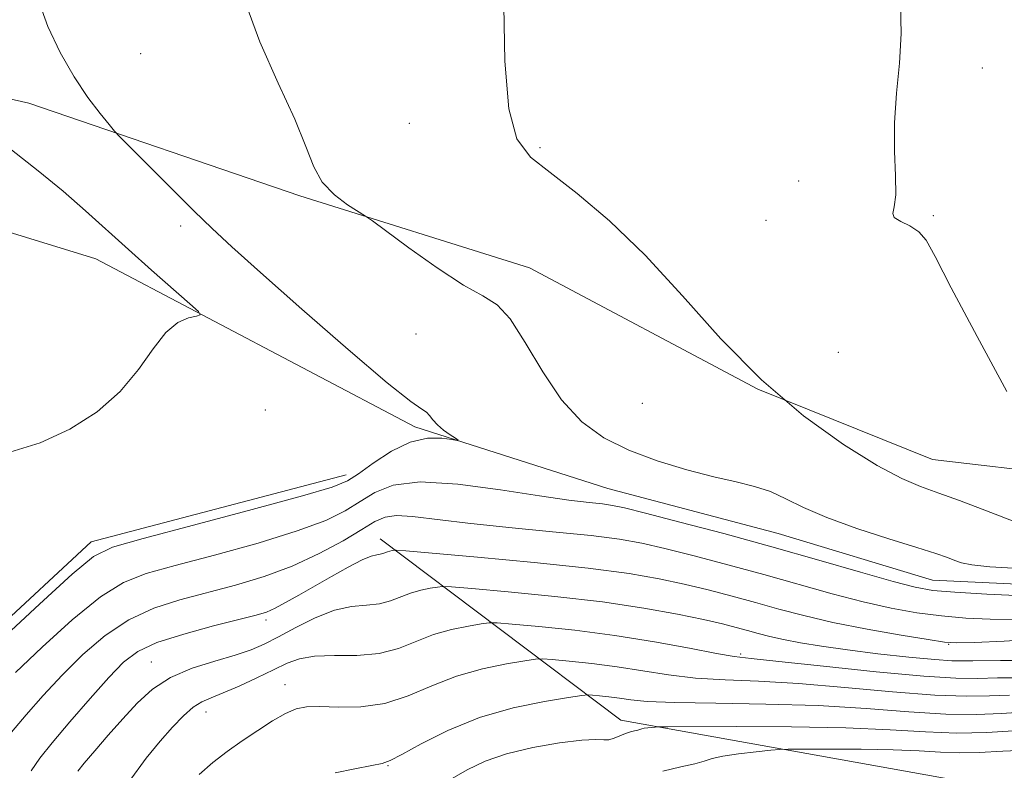
# Model space of a CAD drawing. Extents: x 2077300 to 2080200, y 319800 to 322700.
# Drawn here: x 2077522 to 2077667, y 320185 to 320296 of the extents above; entities that cross this region are included whole.
import ezdxf

# ---------------------------------------------------------------- set-up
doc = ezdxf.new("R2010")
doc.units = 0
doc.header["$MEASUREMENT"] = 0
for name, color, linetype, lineweight in [('DTM HARD BREAKLINE', 7, 'Continuous', 0), ('DTM SPOT ELEVATION', 2, 'Continuous', 13), ('INDEX CONTOUR', 41, 'Continuous', 13), ('INTERMEDIATE CONTOUR', 44, 'Continuous', 0)]:
    doc.layers.add(name, color=color, linetype=linetype, lineweight=lineweight)

msp = doc.modelspace()

# ---------------------------------------------------------------- linework, layer by layer
at = {"layer": 'DTM HARD BREAKLINE'}
for points in [[(2077500, 320288.726, 953.658), (2077523.6, 320283.39, 955.17), (2077563.41, 320269.72, 957.75), (2077597.17, 320259.16, 958.6), (2077630.75, 320241.32, 960), (2077656.39, 320230.95, 960.99), (2077675.76, 320228.7, 962.11), (2077687.63, 320231.85, 962.48), (2077713.03, 320238.36, 963.99), (2077741.77, 320238.62, 964.96), (2077767.2, 320229.92, 966.4), (2077788.85, 320232.67, 967.89), (2077809.27, 320230.01, 968.92), (2077840.33, 320220.07, 970.94), (2077865.14, 320209.29, 972.18), (2077882.02, 320202.66, 974.43), (2077947.45, 320189.46, 976.6), (2077981.62, 320185.77, 979.28), (2077994.53, 320185.59, 980.4), (2078010.58, 320185.42, 980.94)], [(2078044.11, 320183.4, 975.88), (2078024.96, 320175.24, 974.7), (2077999.78, 320167.69, 972.1), (2077968.33, 320164.09, 969.36), (2077938.53, 320173.4, 968.06), (2077911.23, 320178.55, 966.94), (2077886.23, 320183.29, 965.75), (2077870.18, 320187.64, 964.34), (2077852.46, 320196.35, 964.09), (2077823.91, 320202.54, 962.9), (2077792.03, 320208.52, 961.25), (2077763.9, 320212.42, 960.21), (2077753.06, 320216.98, 960.09), (2077736.17, 320223.82, 960), (2077716.59, 320224.2, 959.3), (2077699.73, 320218.33, 958.02), (2077681.42, 320212.05, 957.09), (2077656.42, 320213.25, 957.09), (2077633.7, 320220.08, 957.09), (2077608.7, 320226.69, 957.03), (2077580.35, 320235.8, 955.69), (2077533.44, 320260.49, 953.15), (2077500, 320270.782, 951.026)], [(2077570.25, 320228.72, 955.44), (2077532.78, 320218.85, 955.42), (2077508.46, 320196.31, 955.33), (2077500, 320185.606, 955.072)], [(2077575.24, 320219.33, 961.37), (2077610.62, 320192.65, 971.41), (2077660.6, 320183.66, 976.86), (2077721.66, 320184.29, 976.86), (2077763.56, 320179.83, 980.2), (2077794.85, 320171.03, 984.14)]]:
    msp.add_polyline3d(points, dxfattribs=at)
at = {"layer": 'DTM SPOT ELEVATION'}
for p in [(2077540.03, 320290.64, 957.2), (2077663.72, 320288.54, 962.6), (2077579.51, 320280.39, 959.5), (2077598.74, 320276.84, 960.2), (2077636.73, 320271.94, 961.4), (2077631.95, 320266.15, 961.5), (2077656.52, 320266.82, 962.2), (2077545.93, 320265.33, 955.6), (2077580.49, 320249.45, 957.3), (2077642.57, 320246.73, 960.2), (2077613.75, 320239.22, 959.3), (2077558.35, 320238.25, 955.2), (2077558.48, 320207.36, 962.41), (2077658.79, 320203.79, 962.1), (2077541.63, 320201.22, 963.2), (2077628.2, 320202.36, 965.7), (2077561.25, 320197.88, 967.3), (2077549.66, 320193.83, 966.7), (2077576.37, 320185.95, 970.1)]:
    msp.add_point(p, dxfattribs=at)
at = {"layer": 'INDEX CONTOUR'}
for points in [[(2077593.396, 320297.645, 960), (2077593.566, 320289.536, 960), (2077594.153, 320282.544, 960), (2077595.343, 320278.114, 960), (2077597.311, 320275.44, 960), (2077600.23, 320273.151, 960), (2077604.191, 320270.104, 960), (2077608.952, 320266.061, 960), (2077614.189, 320261.014, 960), (2077619.644, 320255.063, 960), (2077625.315, 320248.734, 960), (2077631.265, 320242.669, 960), (2077637.442, 320237.413, 960), (2077643.326, 320233.18, 960), (2077648.278, 320230.09, 960), (2077651.89, 320228.16, 960), (2077654.658, 320226.981, 960), (2077657.309, 320226.037, 960), (2077660.385, 320224.925, 960), (2077663.701, 320223.683, 960), (2077669.671, 320221.387, 960)], [(2077668.543, 320207.412, 960), (2077664.859, 320207.475, 960), (2077661.278, 320207.658, 960), (2077657.724, 320207.974, 960), (2077654.111, 320208.441, 960), (2077650.314, 320209.106, 960), (2077646.194, 320210.021, 960), (2077641.656, 320211.209, 960), (2077631.604, 320214.048, 960), (2077626.347, 320215.482, 960), (2077621.361, 320216.786, 960), (2077617.076, 320217.862, 960), (2077613.683, 320218.648, 960), (2077610.414, 320219.241, 960), (2077606.261, 320219.774, 960), (2077600.578, 320220.356, 960), (2077594.152, 320220.976, 960), (2077588.13, 320221.596, 960), (2077580.012, 320222.58, 960), (2077577.63, 320222.727, 960), (2077575.964, 320222.5, 960), (2077574.474, 320221.835, 960), (2077572.562, 320220.674, 960), (2077569.781, 320219.024, 960), (2077566.27, 320217.131, 960), (2077562.318, 320215.301, 960), (2077558.18, 320213.772, 960), (2077553.985, 320212.512, 960), (2077545.818, 320210.36, 960), (2077541.962, 320209.109, 960), (2077538.287, 320207.405, 960), (2077534.81, 320205.075, 960), (2077531.543, 320202.282, 960), (2077528.503, 320199.276, 960), (2077525.71, 320196.284, 960), (2077523.218, 320193.441, 960), (2077521.088, 320190.864, 960)], [(2077669.492, 320193.825, 970), (2077666.549, 320193.64, 970), (2077662.871, 320193.492, 970), (2077658.361, 320193.536, 970), (2077652.945, 320193.869, 970), (2077646.662, 320194.35, 970), (2077639.576, 320194.78, 970), (2077631.912, 320195.015, 970), (2077624.541, 320195.121, 970), (2077618.493, 320195.222, 970), (2077614.496, 320195.409, 970), (2077612.06, 320195.655, 970), (2077610.39, 320195.898, 970), (2077608.855, 320196.095, 970), (2077607.479, 320196.237, 970), (2077606.448, 320196.329, 970), (2077605.786, 320196.361, 970), (2077604.87, 320196.269, 970), (2077602.915, 320195.973, 970), (2077599.39, 320195.393, 970), (2077594.781, 320194.44, 970), (2077589.825, 320193.024, 970), (2077585.194, 320191.147, 970), (2077581.282, 320189.182, 970), (2077578.416, 320187.593, 970), (2077576.724, 320186.706, 970), (2077575.543, 320186.294, 970), (2077574.01, 320185.99, 970), (2077571.536, 320185.511, 970), (2077568.614, 320184.904, 970)]]:
    msp.add_polyline3d(points, dxfattribs=at)
at = {"layer": 'INTERMEDIATE CONTOUR'}
for points in [[(2077525.061, 320298.332, 956), (2077526.417, 320294.651, 956), (2077528.238, 320290.836, 956), (2077530.279, 320287.249, 956), (2077532.298, 320284.211, 956), (2077534.075, 320281.843, 956), (2077535.391, 320280.219, 956), (2077536.185, 320279.277, 956), (2077537, 320278.403, 956), (2077544.613, 320270.759, 956), (2077547.866, 320267.529, 956), (2077550.551, 320264.924, 956), (2077553.445, 320262.243, 956), (2077557.634, 320258.492, 956), (2077563.74, 320253.095, 956), (2077570.525, 320247.172, 956), (2077576.285, 320242.266, 956), (2077579.749, 320239.506, 956), (2077581.368, 320238.376, 956), (2077582.027, 320237.946, 956), (2077582.483, 320237.454, 956), (2077582.984, 320236.802, 956), (2077583.654, 320236.059, 956), (2077584.555, 320235.298, 956), (2077585.512, 320234.61, 956), (2077586.294, 320234.093, 956), (2077586.684, 320233.819, 956), (2077586.548, 320233.767, 956), (2077585.769, 320233.894, 956), (2077584.276, 320234.104, 956), (2077582.184, 320234.097, 956), (2077579.652, 320233.522, 956), (2077576.879, 320232.175, 956), (2077574.214, 320230.446, 956), (2077572.043, 320228.873, 956), (2077570.437, 320227.814, 956), (2077568.198, 320226.91, 956), (2077563.809, 320225.624, 956), (2077556.415, 320223.613, 956), (2077547.799, 320221.313, 956), (2077540.399, 320219.354, 956), (2077535.92, 320218.082, 956), (2077533.112, 320216.7, 956), (2077529.993, 320214.128, 956), (2077525.163, 320209.711, 956), (2077519.581, 320204.502, 956)], [(2077555.319, 320298.54, 958), (2077557.554, 320292.385, 958), (2077560.264, 320286.323, 958), (2077562.695, 320281.025, 958), (2077564.312, 320276.987, 958), (2077565.469, 320274.016, 958), (2077566.738, 320271.744, 958), (2077568.51, 320269.878, 958), (2077570.458, 320268.405, 958), (2077573.062, 320266.769, 958), (2077574.089, 320266.052, 958), (2077579.44, 320262.118, 958), (2077583.606, 320259.156, 958), (2077587.488, 320256.612, 958), (2077590.317, 320255.041, 958), (2077592.406, 320253.736, 958), (2077594.333, 320251.673, 958), (2077596.569, 320248.165, 958), (2077599.127, 320243.855, 958), (2077601.908, 320239.724, 958), (2077604.856, 320236.533, 958), (2077608.091, 320234.182, 958), (2077611.773, 320232.354, 958), (2077615.96, 320230.793, 958), (2077620.282, 320229.474, 958), (2077624.263, 320228.435, 958), (2077627.548, 320227.671, 958), (2077630.248, 320227.011, 958), (2077632.598, 320226.244, 958), (2077634.866, 320225.205, 958), (2077637.469, 320223.911, 958), (2077640.861, 320222.429, 958), (2077645.267, 320220.839, 958), (2077649.989, 320219.311, 958), (2077654.095, 320218.032, 958), (2077656.889, 320217.133, 958), (2077658.601, 320216.541, 958), (2077659.695, 320216.13, 958), (2077660.67, 320215.79, 958), (2077662.163, 320215.482, 958), (2077664.844, 320215.189, 958), (2077669.167, 320214.923, 958)], [(2077651.674, 320297.827, 962), (2077651.787, 320293.613, 962), (2077651.532, 320289.266, 962), (2077651.117, 320284.853, 962), (2077650.82, 320280.491, 962), (2077650.829, 320276.334, 962), (2077650.975, 320272.683, 962), (2077651.003, 320269.878, 962), (2077650.76, 320268.134, 962), (2077650.55, 320267.168, 962), (2077650.783, 320266.571, 962), (2077651.729, 320265.993, 962), (2077653.088, 320265.311, 962), (2077654.416, 320264.461, 962), (2077655.472, 320263.227, 962), (2077656.804, 320260.8, 962), (2077659.163, 320256.216, 962), (2077662.967, 320249.047, 962), (2077667.312, 320240.983, 962)], [(2077521.071, 320276.508, 954), (2077524.991, 320273.436, 954), (2077528.651, 320270.417, 954), (2077531.95, 320267.548, 954), (2077538.255, 320261.838, 954), (2077541.634, 320258.819, 954), (2077547.245, 320253.885, 954), (2077548.544, 320252.713, 954), (2077548.803, 320252.242, 954), (2077548.243, 320252.068, 954), (2077547.082, 320251.801, 954), (2077545.518, 320251.103, 954), (2077543.744, 320249.65, 954), (2077541.878, 320247.247, 954), (2077539.732, 320244.213, 954), (2077537.044, 320240.996, 954), (2077533.631, 320237.997, 954), (2077529.637, 320235.419, 954), (2077525.288, 320233.42, 954), (2077520.808, 320232.061, 954)], [(2077669.771, 320210.93, 958), (2077664.409, 320211.191, 958), (2077659.691, 320211.463, 958), (2077656.451, 320211.735, 958), (2077653.845, 320212.181, 958), (2077650.62, 320213.023, 958), (2077645.818, 320214.407, 958), (2077639.693, 320216.188, 958), (2077632.799, 320218.149, 958), (2077625.736, 320220.077, 958), (2077619.279, 320221.782, 958), (2077614.246, 320223.079, 958), (2077611.16, 320223.848, 958), (2077609.364, 320224.23, 958), (2077607.904, 320224.431, 958), (2077605.925, 320224.643, 958), (2077602.966, 320224.998, 958), (2077598.665, 320225.613, 958), (2077592.92, 320226.513, 958), (2077586.671, 320227.351, 958), (2077581.119, 320227.686, 958), (2077577.156, 320227.208, 958), (2077574.435, 320226.124, 958), (2077572.304, 320224.774, 958), (2077570.109, 320223.418, 958), (2077567.234, 320222.02, 958), (2077563.063, 320220.462, 958), (2077557.297, 320218.693, 958), (2077550.892, 320216.912, 958), (2077545.119, 320215.386, 958), (2077540.869, 320214.221, 958), (2077537.537, 320212.905, 958), (2077534.139, 320210.767, 958), (2077529.986, 320207.393, 958), (2077525.562, 320203.392, 958), (2077521.648, 320199.629, 958)], [(2077672.406, 320204.62, 962), (2077666.951, 320204.268, 962), (2077662.557, 320204.087, 962), (2077659.947, 320204.021, 962), (2077658.147, 320204.125, 962), (2077655.757, 320204.485, 962), (2077651.773, 320205.148, 962), (2077646.783, 320206.032, 962), (2077641.769, 320207.019, 962), (2077637.494, 320208.011, 962), (2077633.826, 320208.987, 962), (2077630.41, 320209.947, 962), (2077626.957, 320210.886, 962), (2077623.443, 320211.79, 962), (2077619.907, 320212.645, 962), (2077616.25, 320213.445, 962), (2077611.813, 320214.221, 962), (2077605.799, 320215.018, 962), (2077597.87, 320215.846, 962), (2077589.538, 320216.614, 962), (2077579.028, 320217.52, 962), (2077577.598, 320217.63, 962), (2077577.26, 320217.625, 962), (2077577.003, 320217.583, 962), (2077576.666, 320217.513, 962), (2077576.305, 320217.41, 962), (2077575.606, 320217.135, 962), (2077575.217, 320217.034, 962), (2077574.724, 320216.967, 962), (2077573.922, 320216.76, 962), (2077572.571, 320216.201, 962), (2077570.531, 320215.151, 962), (2077568.068, 320213.78, 962), (2077563.274, 320211.017, 962), (2077561.344, 320209.922, 962), (2077559.792, 320209.096, 962), (2077558.533, 320208.543, 962), (2077557.012, 320208.072, 962), (2077550.767, 320206.498, 962), (2077546.387, 320205.313, 962), (2077542.434, 320204.044, 962), (2077539.632, 320202.756, 962), (2077537.524, 320201.173, 962), (2077535.358, 320198.923, 962), (2077532.606, 320195.82, 962), (2077529.635, 320192.38, 962), (2077527.038, 320189.299, 962), (2077525.232, 320187.049, 962), (2077523.94, 320185.199, 962)], [(2077669.083, 320201.425, 964), (2077666.397, 320201.397, 964), (2077662.316, 320201.381, 964), (2077660.866, 320201.353, 964), (2077659.225, 320201.378, 964), (2077656.722, 320201.544, 964), (2077652.928, 320201.911, 964), (2077648.39, 320202.418, 964), (2077643.896, 320202.976, 964), (2077640.085, 320203.508, 964), (2077636.993, 320204.01, 964), (2077634.503, 320204.489, 964), (2077632.491, 320204.953, 964), (2077630.787, 320205.405, 964), (2077629.215, 320205.846, 964), (2077627.568, 320206.29, 964), (2077625.525, 320206.794, 964), (2077622.737, 320207.429, 964), (2077618.911, 320208.233, 964), (2077613.973, 320209.137, 964), (2077607.901, 320210.039, 964), (2077600.899, 320210.849, 964), (2077594.059, 320211.513, 964), (2077588.695, 320211.983, 964), (2077585.718, 320212.23, 964), (2077584.416, 320212.29, 964), (2077583.674, 320212.212, 964), (2077582.6, 320212.035, 964), (2077581.195, 320211.745, 964), (2077579.685, 320211.313, 964), (2077576.766, 320210.169, 964), (2077575.144, 320209.745, 964), (2077573.249, 320209.556, 964), (2077571.047, 320209.352, 964), (2077568.517, 320208.803, 964), (2077565.697, 320207.692, 964), (2077562.851, 320206.265, 964), (2077560.295, 320204.879, 964), (2077558.215, 320203.806, 964), (2077556.261, 320202.968, 964), (2077553.948, 320202.198, 964), (2077550.958, 320201.341, 964), (2077547.624, 320200.285, 964), (2077544.443, 320198.929, 964), (2077541.79, 320197.202, 964), (2077539.535, 320195.15, 964), (2077537.424, 320192.85, 964), (2077535.291, 320190.418, 964), (2077533.312, 320188.129, 964), (2077531.753, 320186.299, 964), (2077530.787, 320185.131, 964)], [(2077669.407, 320198.866, 966), (2077665.931, 320198.846, 966), (2077663.043, 320198.786, 966), (2077659.848, 320198.82, 966), (2077655.115, 320199.116, 966), (2077648.147, 320199.77, 966), (2077640.385, 320200.585, 966), (2077633.805, 320201.292, 966), (2077629.779, 320201.71, 966), (2077627.28, 320202.01, 966), (2077624.678, 320202.452, 966), (2077620.708, 320203.218, 966), (2077615.547, 320204.176, 966), (2077609.737, 320205.117, 966), (2077603.849, 320205.869, 966), (2077598.57, 320206.413, 966), (2077594.613, 320206.765, 966), (2077592.407, 320206.94, 966), (2077591.234, 320206.949, 966), (2077590.088, 320206.799, 966), (2077588.197, 320206.488, 966), (2077585.724, 320205.976, 966), (2077583.065, 320205.217, 966), (2077577.926, 320203.202, 966), (2077575.071, 320202.459, 966), (2077571.818, 320202.172, 966), (2077568.51, 320202.14, 966), (2077565.603, 320202.059, 966), (2077563.396, 320201.687, 966), (2077561.552, 320201.001, 966), (2077559.578, 320200.037, 966), (2077557.138, 320198.861, 966), (2077554.517, 320197.658, 966), (2077552.161, 320196.643, 966), (2077550.387, 320195.946, 966), (2077549.019, 320195.348, 966), (2077547.752, 320194.545, 966), (2077546.335, 320193.296, 966), (2077544.719, 320191.609, 966), (2077542.906, 320189.553, 966), (2077540.859, 320187.076, 966), (2077538.372, 320183.623, 966)], [(2077667.712, 320196.336, 968), (2077664.796, 320196.213, 968), (2077661.36, 320196.156, 968), (2077656.738, 320196.326, 968), (2077650.546, 320196.82, 968), (2077643.524, 320197.468, 968), (2077636.69, 320198.036, 968), (2077630.846, 320198.362, 968), (2077625.911, 320198.566, 968), (2077621.586, 320198.837, 968), (2077617.603, 320199.314, 968), (2077610.064, 320200.508, 968), (2077606.352, 320200.982, 968), (2077603.024, 320201.325, 968), (2077600.53, 320201.547, 968), (2077599.097, 320201.651, 968), (2077598.052, 320201.609, 968), (2077596.502, 320201.386, 968), (2077593.794, 320200.94, 968), (2077590.252, 320200.208, 968), (2077586.445, 320199.12, 968), (2077582.821, 320197.684, 968), (2077579.355, 320196.213, 968), (2077575.902, 320195.096, 968), (2077572.401, 320194.607, 968), (2077569.112, 320194.558, 968), (2077566.38, 320194.647, 968), (2077564.414, 320194.601, 968), (2077562.89, 320194.29, 968), (2077561.347, 320193.616, 968), (2077559.435, 320192.523, 968), (2077557.24, 320191.129, 968), (2077554.955, 320189.592, 968), (2077552.74, 320188.032, 968), (2077550.629, 320186.411, 968), (2077548.621, 320184.651, 968)], [(2077668.302, 320191.066, 972), (2077664.384, 320190.827, 972), (2077659.984, 320190.746, 972), (2077655.389, 320190.918, 972), (2077650.157, 320191.234, 972), (2077643.667, 320191.531, 972), (2077635.688, 320191.681, 972), (2077627.583, 320191.715, 972), (2077617.52, 320191.682, 972), (2077616.103, 320191.666, 972), (2077615.641, 320191.638, 972), (2077614.558, 320191.521, 972), (2077614.03, 320191.444, 972), (2077613.675, 320191.364, 972), (2077613.095, 320191.191, 972), (2077612.625, 320191.089, 972), (2077612.004, 320190.938, 972), (2077611.264, 320190.695, 972), (2077609.609, 320189.997, 972), (2077608.831, 320189.775, 972), (2077608.085, 320189.756, 972), (2077606.945, 320189.796, 972), (2077604.887, 320189.694, 972), (2077601.602, 320189.293, 972), (2077597.653, 320188.606, 972), (2077593.822, 320187.691, 972), (2077590.688, 320186.595, 972), (2077588.042, 320185.32, 972), (2077585.48, 320183.864, 972)], [(2077671.256, 320188.264, 974), (2077666.72, 320188.075, 974), (2077663.256, 320187.906, 974), (2077660.366, 320187.842, 974), (2077657.571, 320187.935, 974), (2077654.459, 320188.118, 974), (2077650.635, 320188.291, 974), (2077645.94, 320188.38, 974), (2077641.171, 320188.399, 974), (2077635.194, 320188.375, 974), (2077633.976, 320188.328, 974), (2077632.663, 320188.21, 974), (2077630.501, 320187.991, 974), (2077627.907, 320187.696, 974), (2077625.588, 320187.357, 974), (2077624.033, 320187.004, 974), (2077622.864, 320186.635, 974), (2077621.484, 320186.244, 974), (2077619.429, 320185.801, 974), (2077616.754, 320185.165, 974)]]:
    msp.add_polyline3d(points, dxfattribs=at)

doc.saveas('drawing.dxf')
